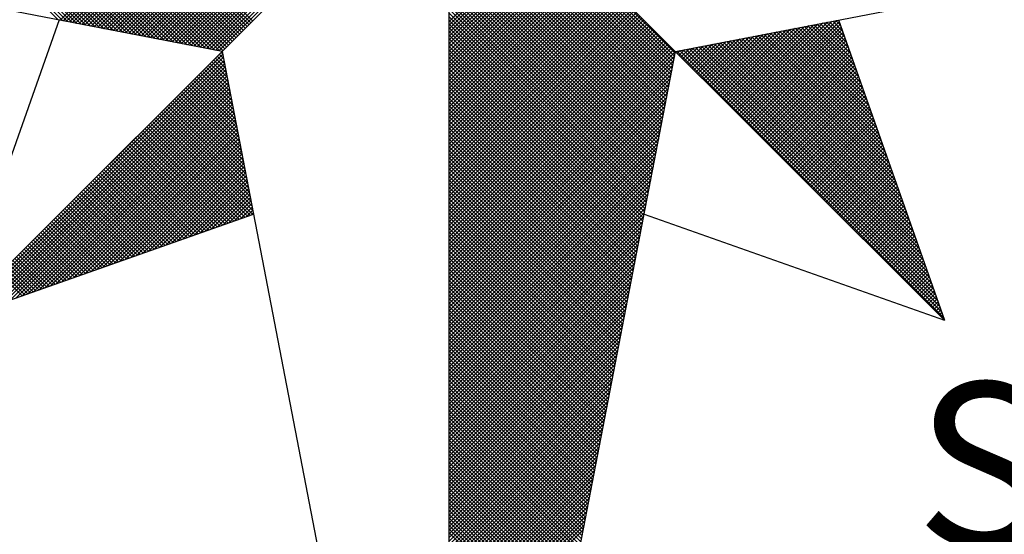
# Model space of a CAD drawing. Extents: x 178798 to 178894.5, y 1662939.1 to 1663007.3.
# Drawn here: x 178880 to 178882, y 1662990.6 to 1662991.6 of the extents above; entities that cross this region are included whole.
import ezdxf

# ---------------------------------------------------------------- set-up
doc = ezdxf.new("R2010")
doc.units = 0
doc.header["$MEASUREMENT"] = 0
doc.layers.add('NORTE', color=7, linetype='Continuous')
doc.layers.add('T-DIM', color=1, linetype='Continuous')
doc.styles.add('ROMANT', font='romant', dxfattribs={"height": 0.2})

# ---------------------------------------------------------------- blocks, each defined once
blk = doc.blocks.new('*X50')
at = {"color": 0}
for p, q in [((182557.4827, 1662934.577), (182556.5545, 1662935.5052)), ((182557.5046, 1662934.5728), (182556.5721, 1662935.5052)), ((182557.5265, 1662934.5685), (182556.5898, 1662935.5052)), ((182557.5484, 1662934.5643), (182556.6075, 1662935.5052)), ((182557.5703, 1662934.5601), (182556.6252, 1662935.5052)), ((182557.5922, 1662934.5559), (182556.6428, 1662935.5052)), ((182557.6141, 1662934.5516), (182556.6605, 1662935.5052)), ((182557.636, 1662934.5474), (182556.6782, 1662935.5052)), ((182557.6579, 1662934.5432), (182556.6959, 1662935.5052)), ((182557.6798, 1662934.539), (182556.7135, 1662935.5052)), ((182557.7017, 1662934.5347), (182556.7312, 1662935.5052)), ((182557.7236, 1662934.5305), (182556.7489, 1662935.5052)), ((182557.7455, 1662934.5263), (182556.7666, 1662935.5052)), ((182557.7674, 1662934.522), (182556.7843, 1662935.5052)), ((182557.7893, 1662934.5178), (182556.8019, 1662935.5052)), ((182557.8112, 1662934.5136), (182556.8196, 1662935.5052)), ((182557.8331, 1662934.5094), (182556.8373, 1662935.5052)), ((182557.855, 1662934.5051), (182556.855, 1662935.5052)), ((182557.8769, 1662934.5009), (182556.8726, 1662935.5052)), ((182557.8988, 1662934.4967), (182556.8903, 1662935.5052)), ((182557.9207, 1662934.4925), (182556.908, 1662935.5052)), ((182557.9426, 1662934.4882), (182556.9257, 1662935.5052)), ((182557.9645, 1662934.484), (182556.9434, 1662935.5052)), ((182557.9864, 1662934.4798), (182556.961, 1662935.5052)), ((182558.0083, 1662934.4756), (182556.9787, 1662935.5052)), ((182558.0303, 1662934.4713), (182556.9964, 1662935.5052)), ((182558.0522, 1662934.4671), (182557.0141, 1662935.5052)), ((182558.0741, 1662934.4629), (182557.0317, 1662935.5052)), ((182558.096, 1662934.4587), (182557.0494, 1662935.5052)), ((182558.1179, 1662934.4544), (182557.0671, 1662935.5052)), ((182558.1398, 1662934.4502), (182557.0848, 1662935.5052)), ((182558.1617, 1662934.446), (182557.1025, 1662935.5052)), ((182558.1836, 1662934.4417), (182557.1201, 1662935.5052)), ((182558.2055, 1662934.4375), (182557.1378, 1662935.5052)), ((182558.2274, 1662934.4333), (182557.1555, 1662935.5052)), ((182558.2493, 1662934.4291), (182557.1732, 1662935.5052)), ((182558.2655, 1662934.4306), (182557.1908, 1662935.5052)), ((182558.2743, 1662934.4394), (182557.2085, 1662935.5052)), ((182558.2832, 1662934.4482), (182557.2262, 1662935.5052)), ((182558.292, 1662934.4571), (182557.2439, 1662935.5052)), ((182558.3008, 1662934.4659), (182557.2616, 1662935.5052)), ((182558.3097, 1662934.4748), (182557.2792, 1662935.5052)), ((182558.3185, 1662934.4836), (182557.2969, 1662935.5052)), ((182558.3273, 1662934.4924), (182557.3146, 1662935.5052)), ((182558.3362, 1662934.5013), (182557.3323, 1662935.5052)), ((182558.345, 1662934.5101), (182557.3499, 1662935.5052)), ((182558.3539, 1662934.519), (182557.3676, 1662935.5052)), ((182558.3627, 1662934.5278), (182557.3853, 1662935.5052)), ((182558.3715, 1662934.5366), (182557.403, 1662935.5052)), ((182558.3804, 1662934.5455), (182557.4207, 1662935.5052)), ((182558.3892, 1662934.5543), (182557.4383, 1662935.5052)), ((182558.3981, 1662934.5631), (182557.456, 1662935.5052)), ((182558.4069, 1662934.572), (182557.4737, 1662935.5052)), ((182557.4911, 1662934.5754), (182558.4209, 1662935.5052)), ((182557.5059, 1662934.5725), (182558.4386, 1662935.5052)), ((182557.5207, 1662934.5696), (182558.4563, 1662935.5052)), ((182557.5355, 1662934.5668), (182558.474, 1662935.5052)), ((182557.5504, 1662934.5639), (182558.4916, 1662935.5052)), ((182557.5652, 1662934.5611), (182558.5093, 1662935.5052)), ((182557.58, 1662934.5582), (182558.527, 1662935.5052)), ((182557.5948, 1662934.5553), (182558.5447, 1662935.5052)), ((182557.6096, 1662934.5525), (182558.5623, 1662935.5052)), ((182557.6245, 1662934.5496), (182558.58, 1662935.5052)), ((182557.6393, 1662934.5468), (182558.5977, 1662935.5052)), ((182557.6541, 1662934.5439), (182558.6154, 1662935.5052)), ((182557.6689, 1662934.5411), (182558.6331, 1662935.5052)), ((182557.6837, 1662934.5382), (182558.6507, 1662935.5052)), ((182557.6986, 1662934.5353), (182558.6684, 1662935.5052)), ((182557.7134, 1662934.5325), (182558.6861, 1662935.5052)), ((182557.7282, 1662934.5296), (182558.7038, 1662935.5052)), ((182557.743, 1662934.5268), (182558.7214, 1662935.5052)), ((182557.7578, 1662934.5239), (182558.7391, 1662935.5052)), ((182557.7726, 1662934.521), (182558.7568, 1662935.5052)), ((182557.7875, 1662934.5182), (182558.7745, 1662935.5052)), ((182557.8023, 1662934.5153), (182558.7922, 1662935.5052)), ((182557.8171, 1662934.5125), (182558.8098, 1662935.5052)), ((182557.8319, 1662934.5096), (182558.8275, 1662935.5052)), ((182557.8467, 1662934.5067), (182558.8452, 1662935.5052)), ((182557.8616, 1662934.5039), (182558.8629, 1662935.5052)), ((182557.8764, 1662934.501), (182558.8805, 1662935.5052)), ((182557.8912, 1662934.4982), (182558.8982, 1662935.5052)), ((182557.906, 1662934.4953), (182558.9159, 1662935.5052)), ((182557.9208, 1662934.4924), (182558.9336, 1662935.5052)), ((182557.9356, 1662934.4896), (182558.9513, 1662935.5052)), ((182557.9505, 1662934.4867), (182558.9689, 1662935.5052)), ((182557.9653, 1662934.4839), (182558.9866, 1662935.5052)), ((182557.9801, 1662934.481), (182559.0043, 1662935.5052)), ((182557.9949, 1662934.4781), (182559.022, 1662935.5052)), ((182558.0097, 1662934.4753), (182559.0396, 1662935.5052)), ((182558.0246, 1662934.4724), (182559.0573, 1662935.5052)), ((182558.0394, 1662934.4696), (182559.075, 1662935.5052)), ((182558.0542, 1662934.4667), (182559.0927, 1662935.5052)), ((182558.069, 1662934.4639), (182559.1104, 1662935.5052)), ((182558.0838, 1662934.461), (182559.128, 1662935.5052)), ((182558.0987, 1662934.4581), (182559.1457, 1662935.5052)), ((182558.1135, 1662934.4553), (182559.1634, 1662935.5052)), ((182558.1283, 1662934.4524), (182559.1811, 1662935.5052)), ((182558.1431, 1662934.4496), (182559.1987, 1662935.5052)), ((182558.1579, 1662934.4467), (182559.2164, 1662935.5052)), ((182558.1727, 1662934.4438), (182559.2341, 1662935.5052)), ((182558.1876, 1662934.441), (182559.2518, 1662935.5052)), ((182558.2024, 1662934.4381), (182559.2695, 1662935.5052)), ((182558.2172, 1662934.4353), (182559.2871, 1662935.5052)), ((182558.232, 1662934.4324), (182559.3048, 1662935.5052)), ((182558.2468, 1662934.4295), (182559.3225, 1662935.5052)), ((182560.4169, 1662934.4181), (182559.3401, 1662935.4949)), ((182560.4141, 1662934.4033), (182559.3401, 1662935.4773)), ((182560.4112, 1662934.3885), (182559.3401, 1662935.4596)), ((182560.4084, 1662934.3736), (182559.3401, 1662935.4419)), ((182560.4055, 1662934.3588), (182559.3401, 1662935.4242)), ((182560.4027, 1662934.344), (182559.3401, 1662935.4065)), ((182560.3998, 1662934.3292), (182559.3401, 1662935.3889)), ((182560.3969, 1662934.3144), (182559.3401, 1662935.3712)), ((182560.3941, 1662934.2995), (182559.3401, 1662935.3535)), ((182560.3912, 1662934.2847), (182559.3401, 1662935.3358)), ((182560.3884, 1662934.2699), (182559.3401, 1662935.3182)), ((182560.3855, 1662934.2551), (182559.3401, 1662935.3005)), ((182560.3826, 1662934.2403), (182559.3401, 1662935.2828)), ((182560.3798, 1662934.2255), (182559.3401, 1662935.2651)), ((182560.3769, 1662934.2106), (182559.3401, 1662935.2474)), ((182560.3741, 1662934.1958), (182559.3401, 1662935.2298)), ((182560.3712, 1662934.181), (182559.3401, 1662935.2121)), ((182560.3683, 1662934.1662), (182559.3401, 1662935.1944)), ((182560.3655, 1662934.1514), (182559.3401, 1662935.1767)), ((182560.3626, 1662934.1365), (182559.3401, 1662935.1591)), ((182560.3598, 1662934.1217), (182559.3401, 1662935.1414)), ((182560.3569, 1662934.1069), (182559.3401, 1662935.1237)), ((182560.354, 1662934.0921), (182559.3401, 1662935.106)), ((182560.3512, 1662934.0773), (182559.3401, 1662935.0883)), ((182560.3483, 1662934.0624), (182559.3401, 1662935.0707)), ((182560.3455, 1662934.0476), (182559.3401, 1662935.053)), ((182559.3401, 1662934.5682), (182559.8086, 1662935.0367)), ((182560.3426, 1662934.0328), (182559.3401, 1662935.0353)), ((182559.3401, 1662934.5505), (182559.8174, 1662935.0279)), ((182559.3401, 1662934.5329), (182559.8263, 1662935.019)), ((182560.3397, 1662934.018), (182559.3401, 1662935.0176)), ((182559.3401, 1662934.5152), (182559.8351, 1662935.0102)), ((182559.3401, 1662934.4975), (182559.8439, 1662935.0014)), ((182560.3369, 1662934.0032), (182559.3401, 1662935)), ((182559.3401, 1662934.4798), (182559.8528, 1662934.9925)), ((182559.3401, 1662934.4622), (182559.8616, 1662934.9837)), ((182560.334, 1662933.9884), (182559.3401, 1662934.9823)), ((182559.3401, 1662934.4445), (182559.8705, 1662934.9748)), ((182559.3401, 1662934.4268), (182559.8793, 1662934.966)), ((182560.3312, 1662933.9735), (182559.3401, 1662934.9646)), ((182559.3401, 1662934.4091), (182559.8881, 1662934.9572)), ((182559.3401, 1662934.3914), (182559.897, 1662934.9483)), ((182560.3283, 1662933.9587), (182559.3401, 1662934.9469)), ((182559.3401, 1662934.3738), (182559.9058, 1662934.9395)), ((182559.3401, 1662934.3561), (182559.9147, 1662934.9306)), ((182560.3255, 1662933.9439), (182559.3401, 1662934.9292)), ((182559.3401, 1662934.3384), (182559.9235, 1662934.9218)), ((182559.3401, 1662934.3207), (182559.9323, 1662934.913)), ((182560.3226, 1662933.9291), (182559.3401, 1662934.9116)), ((182559.3401, 1662934.3031), (182559.9412, 1662934.9041)), ((182559.3401, 1662934.2854), (182559.95, 1662934.8953)), ((182560.3197, 1662933.9143), (182559.3401, 1662934.8939)), ((182559.3401, 1662934.2677), (182559.9589, 1662934.8864)), ((182559.3401, 1662934.25), (182559.9677, 1662934.8776)), ((182560.3169, 1662933.8994), (182559.3401, 1662934.8762)), ((182559.3401, 1662934.2323), (182559.9765, 1662934.8688)), ((182559.3401, 1662934.2147), (182559.9854, 1662934.8599)), ((182560.314, 1662933.8846), (182559.3401, 1662934.8585)), ((182559.3401, 1662934.197), (182559.9942, 1662934.8511)), ((182559.3401, 1662934.1793), (182560.003, 1662934.8423)), ((182560.3112, 1662933.8698), (182559.3401, 1662934.8409)), ((182559.3401, 1662934.1616), (182560.0119, 1662934.8334)), ((182559.3401, 1662934.144), (182560.0207, 1662934.8246)), ((182560.3083, 1662933.855), (182559.3401, 1662934.8232)), ((182559.3401, 1662934.1263), (182560.0296, 1662934.8157)), ((182559.3401, 1662934.1086), (182560.0384, 1662934.8069)), ((182560.3054, 1662933.8402), (182559.3401, 1662934.8055)), ((182559.3401, 1662934.0909), (182560.0472, 1662934.7981)), ((182559.3401, 1662934.0732), (182560.0561, 1662934.7892)), ((182560.3026, 1662933.8254), (182559.3401, 1662934.7878)), ((182559.3401, 1662934.0556), (182560.0649, 1662934.7804)), ((182559.3401, 1662934.0379), (182560.0738, 1662934.7715)), ((182560.2997, 1662933.8105), (182559.3401, 1662934.7701)), ((182559.3401, 1662934.0202), (182560.0826, 1662934.7627)), ((182559.3401, 1662934.0025), (182560.0914, 1662934.7539)), ((182560.2969, 1662933.7957), (182559.3401, 1662934.7525)), ((182559.3401, 1662933.9849), (182560.1003, 1662934.745)), ((182559.3401, 1662933.9672), (182560.1091, 1662934.7362)), ((182560.294, 1662933.7809), (182559.3401, 1662934.7348)), ((182559.3401, 1662933.9495), (182560.118, 1662934.7273)), ((182559.3401, 1662933.9318), (182560.1268, 1662934.7185)), ((182560.2911, 1662933.7661), (182559.3401, 1662934.7171)), ((182559.3401, 1662933.9141), (182560.1356, 1662934.7097)), ((182559.3401, 1662933.8965), (182560.1445, 1662934.7008)), ((182560.2883, 1662933.7513), (182559.3401, 1662934.6994)), ((182559.3401, 1662933.8788), (182560.1533, 1662934.692)), ((182559.3401, 1662933.8611), (182560.1621, 1662934.6832)), ((182560.2854, 1662933.7364), (182559.3401, 1662934.6818)), ((182559.3401, 1662933.8434), (182560.171, 1662934.6743)), ((182559.3401, 1662933.8258), (182560.1798, 1662934.6655)), ((182560.2826, 1662933.7216), (182559.3401, 1662934.6641)), ((182559.3401, 1662933.8081), (182560.1887, 1662934.6566)), ((182559.3401, 1662933.7904), (182560.1975, 1662934.6478)), ((182560.2797, 1662933.7068), (182559.3401, 1662934.6464)), ((182559.3401, 1662933.7727), (182560.2063, 1662934.639)), ((182559.3401, 1662933.755), (182560.2152, 1662934.6301)), ((182560.2768, 1662933.692), (182559.3401, 1662934.6287)), ((182559.3401, 1662933.7374), (182560.224, 1662934.6213)), ((182559.3401, 1662933.7197), (182560.2329, 1662934.6124)), ((182560.274, 1662933.6772), (182559.3401, 1662934.611)), ((182559.3401, 1662933.702), (182560.2417, 1662934.6036)), ((182559.3401, 1662933.6843), (182560.2505, 1662934.5948)), ((182560.2711, 1662933.6623), (182559.3401, 1662934.5934)), ((182559.3401, 1662933.6667), (182560.2594, 1662934.5859)), ((182559.3401, 1662933.649), (182560.2682, 1662934.5771)), ((182560.2683, 1662933.6475), (182559.3401, 1662934.5757)), ((182559.3401, 1662933.6313), (182560.2771, 1662934.5682)), ((182560.7102, 1662934.1351), (182561.1411, 1662934.5661)), ((182560.719, 1662934.1263), (182561.163, 1662934.5703)), ((182560.7278, 1662934.1175), (182561.1849, 1662934.5745)), ((182560.7367, 1662934.1086), (182561.1962, 1662934.5681)), ((182561.2306, 1662934.4707), (182561.1361, 1662934.5651)), ((182561.2209, 1662934.498), (182561.1509, 1662934.568)), ((182561.2113, 1662934.5253), (182561.1657, 1662934.5709)), ((182561.2016, 1662934.5526), (182561.1806, 1662934.5737)), ((182559.3401, 1662933.6136), (182560.2859, 1662934.5594)), ((182560.2654, 1662933.6327), (182559.3401, 1662934.558)), ((182559.3401, 1662933.5959), (182560.2947, 1662934.5506)), ((182559.3401, 1662933.5783), (182560.3036, 1662934.5417)), ((182560.2626, 1662933.6179), (182559.3401, 1662934.5403)), ((182559.3401, 1662933.5606), (182560.3124, 1662934.5329)), ((182559.3401, 1662933.5429), (182560.3212, 1662934.5241)), ((182560.2597, 1662933.6031), (182559.3401, 1662934.5227)), ((182560.6129, 1662934.2324), (182560.9002, 1662934.5196)), ((182560.6218, 1662934.2235), (182560.9221, 1662934.5238)), ((182560.6306, 1662934.2147), (182560.944, 1662934.5281)), ((182560.6394, 1662934.2059), (182560.9659, 1662934.5323)), ((182560.6483, 1662934.197), (182560.9878, 1662934.5365)), ((182560.6571, 1662934.1882), (182561.0097, 1662934.5407)), ((182560.666, 1662934.1793), (182561.0316, 1662934.545)), ((182560.6748, 1662934.1705), (182561.0535, 1662934.5492)), ((182560.6836, 1662934.1617), (182561.0754, 1662934.5534)), ((182560.6925, 1662934.1528), (182561.0973, 1662934.5576)), ((182560.7013, 1662934.144), (182561.1192, 1662934.5619)), ((182560.7455, 1662934.0998), (182561.2008, 1662934.5551)), ((182560.7543, 1662934.091), (182561.2054, 1662934.542)), ((182560.7632, 1662934.0821), (182561.21, 1662934.5289)), ((182561.3849, 1662934.0335), (182560.899, 1662934.5194)), ((182561.3753, 1662934.0608), (182560.9138, 1662934.5222)), ((182561.3656, 1662934.0881), (182560.9287, 1662934.5251)), ((182561.356, 1662934.1155), (182560.9435, 1662934.528)), ((182561.3463, 1662934.1428), (182560.9583, 1662934.5308)), ((182561.3367, 1662934.1701), (182560.9731, 1662934.5337)), ((182561.327, 1662934.1974), (182560.9879, 1662934.5365)), ((182561.3174, 1662934.2247), (182561.0027, 1662934.5394)), ((182561.3077, 1662934.2521), (182561.0176, 1662934.5423)), ((182561.2981, 1662934.2794), (182561.0324, 1662934.5451)), ((182561.2885, 1662934.3067), (182561.0472, 1662934.548)), ((182561.2788, 1662934.334), (182561.062, 1662934.5508)), ((182561.2692, 1662934.3614), (182561.0768, 1662934.5537)), ((182561.2595, 1662934.3887), (182561.0917, 1662934.5566)), ((182561.2499, 1662934.416), (182561.1065, 1662934.5594)), ((182561.2402, 1662934.4433), (182561.1213, 1662934.5623)), ((182559.3401, 1662933.5252), (182560.3301, 1662934.5152)), ((182559.3401, 1662933.5076), (182560.3389, 1662934.5064)), ((182560.2568, 1662933.5883), (182559.3401, 1662934.505)), ((182559.3401, 1662933.4899), (182560.3478, 1662934.4975)), ((182559.3401, 1662933.4722), (182560.3566, 1662934.4887)), ((182560.254, 1662933.5734), (182559.3401, 1662934.4873)), ((182559.3401, 1662933.4545), (182560.3654, 1662934.4799)), ((182560.5157, 1662934.3296), (182560.6592, 1662934.4731)), ((182560.5245, 1662934.3208), (182560.6811, 1662934.4773)), ((182560.5334, 1662934.3119), (182560.703, 1662934.4816)), ((182560.5422, 1662934.3031), (182560.7249, 1662934.4858)), ((182560.5511, 1662934.2942), (182560.7468, 1662934.49)), ((182560.5599, 1662934.2854), (182560.7687, 1662934.4943)), ((182560.5687, 1662934.2766), (182560.7906, 1662934.4985)), ((182560.5776, 1662934.2677), (182560.8125, 1662934.5027)), ((182560.5864, 1662934.2589), (182560.8344, 1662934.5069)), ((182560.5952, 1662934.2501), (182560.8564, 1662934.5112)), ((182560.6041, 1662934.2412), (182560.8783, 1662934.5154)), ((182561.5393, 1662933.5963), (182560.6619, 1662934.4736)), ((182561.5296, 1662933.6236), (182560.6767, 1662934.4765)), ((182561.52, 1662933.6509), (182560.6916, 1662934.4794)), ((182561.5103, 1662933.6783), (182560.7064, 1662934.4822)), ((182561.5007, 1662933.7056), (182560.7212, 1662934.4851)), ((182561.491, 1662933.7329), (182560.736, 1662934.4879)), ((182561.4814, 1662933.7602), (182560.7508, 1662934.4908)), ((182561.4717, 1662933.7876), (182560.7656, 1662934.4937)), ((182560.772, 1662934.0733), (182561.2146, 1662934.5159)), ((182561.4621, 1662933.8149), (182560.7805, 1662934.4965)), ((182560.7809, 1662934.0644), (182561.2192, 1662934.5028)), ((182560.7897, 1662934.0556), (182561.2238, 1662934.4897)), ((182561.4525, 1662933.8422), (182560.7953, 1662934.4994)), ((182560.7985, 1662934.0468), (182561.2285, 1662934.4767)), ((182561.4428, 1662933.8695), (182560.8101, 1662934.5022)), ((182561.4332, 1662933.8969), (182560.8249, 1662934.5051)), ((182561.4235, 1662933.9242), (182560.8397, 1662934.5079)), ((182561.4139, 1662933.9515), (182560.8546, 1662934.5108)), ((182561.4042, 1662933.9788), (182560.8694, 1662934.5137)), ((182561.3946, 1662934.0062), (182560.8842, 1662934.5165)), ((182556.9826, 1662933.1477), (182558.2616, 1662934.4266)), ((182559.3401, 1662933.4369), (182560.3743, 1662934.471)), ((182560.2511, 1662933.5586), (182559.3401, 1662934.4696)), ((182559.3401, 1662933.4192), (182560.3831, 1662934.4622)), ((182559.3401, 1662933.4015), (182560.392, 1662934.4533)), ((182560.2483, 1662933.5438), (182559.3401, 1662934.4519)), ((182559.3401, 1662933.3838), (182560.4008, 1662934.4445)), ((182559.3401, 1662933.3661), (182560.4096, 1662934.4357)), ((182560.2454, 1662933.529), (182559.3401, 1662934.4343)), ((182559.3401, 1662933.3485), (182560.4185, 1662934.4268)), ((182561.6936, 1662933.1591), (182560.4248, 1662934.4279)), ((182560.4273, 1662934.418), (182560.4402, 1662934.4309)), ((182560.4362, 1662934.4092), (182560.4621, 1662934.4351)), ((182561.684, 1662933.1864), (182560.4396, 1662934.4308)), ((182560.445, 1662934.4003), (182560.484, 1662934.4393)), ((182560.4538, 1662934.3915), (182560.5059, 1662934.4435)), ((182561.6743, 1662933.2137), (182560.4545, 1662934.4336)), ((182560.4627, 1662934.3826), (182560.5278, 1662934.4478)), ((182561.6647, 1662933.2411), (182560.4693, 1662934.4365)), ((182560.4715, 1662934.3738), (182560.5497, 1662934.452)), ((182560.4803, 1662934.365), (182560.5716, 1662934.4562)), ((182561.655, 1662933.2684), (182560.4841, 1662934.4393)), ((182560.4892, 1662934.3561), (182560.5935, 1662934.4604)), ((182560.498, 1662934.3473), (182560.6154, 1662934.4647)), ((182561.6454, 1662933.2957), (182560.4989, 1662934.4422)), ((182560.5069, 1662934.3384), (182560.6373, 1662934.4689)), ((182561.6357, 1662933.323), (182560.5137, 1662934.445)), ((182561.6261, 1662933.3504), (182560.5286, 1662934.4479)), ((182561.6165, 1662933.3777), (182560.5434, 1662934.4508)), ((182561.6068, 1662933.405), (182560.5582, 1662934.4536)), ((182561.5972, 1662933.4323), (182560.573, 1662934.4565)), ((182561.5875, 1662933.4597), (182560.5878, 1662934.4593)), ((182561.5779, 1662933.487), (182560.6026, 1662934.4622)), ((182561.5682, 1662933.5143), (182560.6175, 1662934.4651)), ((182561.5586, 1662933.5416), (182560.6323, 1662934.4679)), ((182561.5489, 1662933.569), (182560.6471, 1662934.4708)), ((182560.8074, 1662934.0379), (182561.2331, 1662934.4636)), ((182560.8162, 1662934.0291), (182561.2377, 1662934.4505)), ((182560.8251, 1662934.0202), (182561.2423, 1662934.4375)), ((182557.01, 1662933.1573), (182558.2645, 1662934.4118)), ((182557.0373, 1662933.167), (182558.2673, 1662934.397)), ((182557.0646, 1662933.1766), (182558.2702, 1662934.3822)), ((182558.2809, 1662934.3268), (182558.2213, 1662934.3864)), ((182558.2767, 1662934.3487), (182558.2301, 1662934.3952)), ((182558.2724, 1662934.3706), (182558.239, 1662934.404)), ((182558.2682, 1662934.3925), (182558.2478, 1662934.4129)), ((182558.264, 1662934.4144), (182558.2566, 1662934.4217)), ((182560.2425, 1662933.5142), (182559.3401, 1662934.4166)), ((182559.3401, 1662933.3308), (182560.4144, 1662934.4051)), ((182560.2397, 1662933.4993), (182559.3401, 1662934.3989)), ((182559.3401, 1662933.3131), (182560.4102, 1662934.3832)), ((182560.2368, 1662933.4845), (182559.3401, 1662934.3812)), ((182560.8339, 1662934.0114), (182561.2469, 1662934.4244)), ((182560.8427, 1662934.0026), (182561.2515, 1662934.4113)), ((182560.8516, 1662933.9937), (182561.2561, 1662934.3983)), ((182560.8604, 1662933.9849), (182561.2607, 1662934.3852)), ((182557.0919, 1662933.1862), (182558.2731, 1662934.3674)), ((182557.1193, 1662933.1959), (182558.2759, 1662934.3526)), ((182557.1466, 1662933.2055), (182558.2788, 1662934.3377)), ((182558.3062, 1662934.1953), (182558.1682, 1662934.3333)), ((182558.302, 1662934.2172), (182558.1771, 1662934.3422)), ((182558.2978, 1662934.2391), (182558.1859, 1662934.351)), ((182558.2936, 1662934.2611), (182558.1948, 1662934.3599)), ((182558.2893, 1662934.283), (182558.2036, 1662934.3687)), ((182558.2851, 1662934.3049), (182558.2124, 1662934.3775)), ((182560.234, 1662933.4697), (182559.3401, 1662934.3636)), ((182559.3401, 1662933.2954), (182560.406, 1662934.3613)), ((182560.2311, 1662933.4549), (182559.3401, 1662934.3459)), ((182559.3401, 1662933.2778), (182560.4018, 1662934.3394)), ((182560.8693, 1662933.976), (182561.2654, 1662934.3721)), ((182560.8781, 1662933.9672), (182561.27, 1662934.3591)), ((182560.8869, 1662933.9584), (182561.2746, 1662934.346)), ((182560.8958, 1662933.9495), (182561.2792, 1662934.333)), ((182557.1739, 1662933.2152), (182558.2816, 1662934.3229)), ((182557.2012, 1662933.2248), (182558.2845, 1662934.3081)), ((182557.2285, 1662933.2345), (182558.2873, 1662934.2933)), ((182558.3274, 1662934.0858), (182558.1241, 1662934.2891)), ((182558.3232, 1662934.1077), (182558.1329, 1662934.298)), ((182558.3189, 1662934.1296), (182558.1417, 1662934.3068)), ((182558.3147, 1662934.1515), (182558.1506, 1662934.3157)), ((182558.3105, 1662934.1734), (182558.1594, 1662934.3245)), ((182560.2282, 1662933.4401), (182559.3401, 1662934.3282)), ((182559.3401, 1662933.2601), (182560.3975, 1662934.3175)), ((182560.2254, 1662933.4253), (182559.3401, 1662934.3105)), ((182559.3401, 1662933.2424), (182560.3933, 1662934.2956)), ((182560.2225, 1662933.4104), (182559.3401, 1662934.2928)), ((182560.9046, 1662933.9407), (182561.2838, 1662934.3199)), ((182560.9134, 1662933.9319), (182561.2884, 1662934.3068)), ((182560.9223, 1662933.923), (182561.293, 1662934.2938)), ((182557.2559, 1662933.2441), (182558.2902, 1662934.2785)), ((182557.2832, 1662933.2538), (182558.2931, 1662934.2636)), ((182557.3105, 1662933.2634), (182558.2959, 1662934.2488)), ((182558.3485, 1662933.9763), (182558.0799, 1662934.2449)), ((182558.3443, 1662933.9982), (182558.0887, 1662934.2538)), ((182558.3401, 1662934.0201), (182558.0975, 1662934.2626)), ((182558.3358, 1662934.042), (182558.1064, 1662934.2715)), ((182558.3316, 1662934.0639), (182558.1152, 1662934.2803)), ((182560.2197, 1662933.3956), (182559.3401, 1662934.2752)), ((182559.3401, 1662933.2247), (182560.3891, 1662934.2737)), ((182560.2168, 1662933.3808), (182559.3401, 1662934.2575)), ((182559.3401, 1662933.207), (182560.3849, 1662934.2518)), ((182560.2139, 1662933.366), (182559.3401, 1662934.2398)), ((182560.9311, 1662933.9142), (182561.2976, 1662934.2807)), ((182560.94, 1662933.9053), (182561.3023, 1662934.2676)), ((182560.9488, 1662933.8965), (182561.3069, 1662934.2546)), ((182560.9576, 1662933.8877), (182561.3115, 1662934.2415)), ((182557.3378, 1662933.2731), (182558.2988, 1662934.234)), ((182557.3652, 1662933.2827), (182558.3016, 1662934.2192)), ((182557.3925, 1662933.2924), (182558.3045, 1662934.2044)), ((182558.3739, 1662933.8449), (182558.0268, 1662934.1919)), ((182558.3696, 1662933.8668), (182558.0357, 1662934.2008)), ((182558.3654, 1662933.8887), (182558.0445, 1662934.2096)), ((182558.3612, 1662933.9106), (182558.0533, 1662934.2184)), ((182558.357, 1662933.9325), (182558.0622, 1662934.2273)), ((182558.3527, 1662933.9544), (182558.071, 1662934.2361)), ((182559.3401, 1662933.1894), (182560.3806, 1662934.2299)), ((182560.2111, 1662933.3512), (182559.3401, 1662934.2221)), ((182559.3401, 1662933.1717), (182560.3764, 1662934.208)), ((182560.2082, 1662933.3363), (182559.3401, 1662934.2045)), ((182560.9665, 1662933.8788), (182561.3161, 1662934.2284)), ((182560.9753, 1662933.87), (182561.3207, 1662934.2154)), ((182560.9842, 1662933.8611), (182561.3253, 1662934.2023)), ((182557.4198, 1662933.302), (182558.3074, 1662934.1896)), ((182557.4471, 1662933.3117), (182558.3102, 1662934.1747)), ((182557.4745, 1662933.3213), (182558.3131, 1662934.1599)), ((182557.5018, 1662933.331), (182558.3159, 1662934.1451)), ((182558.395, 1662933.7354), (182557.9826, 1662934.1477)), ((182558.3908, 1662933.7573), (182557.9915, 1662934.1566)), ((182558.3865, 1662933.7792), (182558.0003, 1662934.1654)), ((182558.3823, 1662933.8011), (182558.0092, 1662934.1742)), ((182558.3781, 1662933.823), (182558.018, 1662934.1831)), ((182560.2054, 1662933.3215), (182559.3401, 1662934.1868)), ((182559.3401, 1662933.154), (182560.3722, 1662934.1861)), ((182560.2025, 1662933.3067), (182559.3401, 1662934.1691)), ((182559.3401, 1662933.1363), (182560.368, 1662934.1642)), ((182560.1997, 1662933.2919), (182559.3401, 1662934.1514)), ((182560.993, 1662933.8523), (182561.3299, 1662934.1892)), ((182561.0018, 1662933.8435), (182561.3345, 1662934.1762)), ((182561.0107, 1662933.8346), (182561.3392, 1662934.1631)), ((182561.0195, 1662933.8258), (182561.3438, 1662934.15)), ((182557.5291, 1662933.3406), (182558.3188, 1662934.1303)), ((182557.5564, 1662933.3502), (182558.3217, 1662934.1155)), ((182557.5838, 1662933.3599), (182558.3245, 1662934.1006)), ((182558.3955, 1662933.6465), (182557.9384, 1662934.1035)), ((182558.4086, 1662933.6511), (182557.9473, 1662934.1124)), ((182558.4077, 1662933.6696), (182557.9561, 1662934.1212)), ((182558.4034, 1662933.6915), (182557.965, 1662934.13)), ((182558.3992, 1662933.7135), (182557.9738, 1662934.1389)), ((182559.3401, 1662933.1187), (182560.3637, 1662934.1423)), ((182560.1968, 1662933.2771), (182559.3401, 1662934.1338)), ((182559.3401, 1662933.101), (182560.3595, 1662934.1204)), ((182560.1939, 1662933.2622), (182559.3401, 1662934.1161)), ((182559.3401, 1662933.0833), (182560.3553, 1662934.0985)), ((182560.1911, 1662933.2474), (182559.3401, 1662934.0984)), ((182561.0284, 1662933.8169), (182561.3484, 1662934.137)), ((182561.0372, 1662933.8081), (182561.353, 1662934.1239)), ((182561.046, 1662933.7993), (182561.3576, 1662934.1108)), ((182561.0549, 1662933.7904), (182561.3622, 1662934.0978)), ((182557.6111, 1662933.3695), (182558.3274, 1662934.0858)), ((182557.6384, 1662933.3792), (182558.3302, 1662934.071)), ((182557.6657, 1662933.3888), (182558.3331, 1662934.0562)), ((182558.3171, 1662933.6188), (182557.8854, 1662934.0505)), ((182558.3302, 1662933.6234), (182557.8942, 1662934.0593)), ((182558.3432, 1662933.628), (182557.9031, 1662934.0682)), ((182558.3563, 1662933.6326), (182557.9119, 1662934.077)), ((182558.3694, 1662933.6372), (182557.9208, 1662934.0858)), ((182558.3824, 1662933.6419), (182557.9296, 1662934.0947)), ((182560.1882, 1662933.2326), (182559.3401, 1662934.0807)), ((182559.3401, 1662933.0656), (182560.3511, 1662934.0766)), ((182560.1854, 1662933.2178), (182559.3401, 1662934.063)), ((182559.3401, 1662933.0479), (182560.3468, 1662934.0547)), ((182561.0637, 1662933.7816), (182561.3668, 1662934.0847)), ((182561.0725, 1662933.7728), (182561.3714, 1662934.0717)), ((182561.0814, 1662933.7639), (182561.3761, 1662934.0586)), ((182557.6931, 1662933.3985), (182558.336, 1662934.0414)), ((182557.7204, 1662933.4081), (182558.3388, 1662934.0265)), ((182557.7477, 1662933.4178), (182558.3417, 1662934.0117)), ((182558.2518, 1662933.5957), (182557.8412, 1662934.0063)), ((182558.2648, 1662933.6003), (182557.8501, 1662934.0151)), ((182558.2779, 1662933.605), (182557.8589, 1662934.024)), ((182558.291, 1662933.6096), (182557.8677, 1662934.0328)), ((182558.304, 1662933.6142), (182557.8766, 1662934.0417)), ((182560.1825, 1662933.203), (182559.3401, 1662934.0454)), ((182559.3401, 1662933.0303), (182560.3426, 1662934.0328)), ((182560.1796, 1662933.1882), (182559.3401, 1662934.0277)), ((182559.3401, 1662933.0126), (182560.3384, 1662934.0109)), ((182560.1768, 1662933.1733), (182559.3401, 1662934.01)), ((182561.0902, 1662933.7551), (182561.3807, 1662934.0455)), ((182561.0991, 1662933.7462), (182561.3853, 1662934.0325)), ((182561.1079, 1662933.7374), (182561.3899, 1662934.0194)), ((182561.1167, 1662933.7286), (182561.3945, 1662934.0063)), ((182557.775, 1662933.4274), (182558.3445, 1662933.9969)), ((182558.1865, 1662933.5727), (182557.797, 1662933.9621)), ((182557.8024, 1662933.4371), (182558.3474, 1662933.9821)), ((182558.1995, 1662933.5773), (182557.8059, 1662933.9709)), ((182558.2126, 1662933.5819), (182557.8147, 1662933.9798)), ((182558.2256, 1662933.5865), (182557.8235, 1662933.9886)), ((182557.8297, 1662933.4467), (182558.3503, 1662933.9673)), ((182558.2387, 1662933.5911), (182557.8324, 1662933.9975)), ((182560.1739, 1662933.1585), (182559.3401, 1662933.9923)), ((182559.3401, 1662932.9949), (182560.3341, 1662933.9889)), ((182560.1711, 1662933.1437), (182559.3401, 1662933.9747)), ((182559.3401, 1662932.9772), (182560.3299, 1662933.967)), ((182560.1682, 1662933.1289), (182559.3401, 1662933.957)), ((182561.1256, 1662933.7197), (182561.3991, 1662933.9933)), ((182561.1344, 1662933.7109), (182561.4037, 1662933.9802)), ((182561.1433, 1662933.702), (182561.4083, 1662933.9671)), ((182558.1211, 1662933.5496), (182557.7528, 1662933.9179)), ((182558.1342, 1662933.5542), (182557.7617, 1662933.9267)), ((182558.1473, 1662933.5588), (182557.7705, 1662933.9356)), ((182558.1603, 1662933.5634), (182557.7793, 1662933.9444)), ((182558.1734, 1662933.5681), (182557.7882, 1662933.9533)), ((182557.857, 1662933.4564), (182558.3531, 1662933.9525)), ((182557.8843, 1662933.466), (182558.356, 1662933.9376)), ((182557.9117, 1662933.4757), (182558.3588, 1662933.9228)), ((182559.3401, 1662932.9596), (182560.3257, 1662933.9451)), ((182560.1653, 1662933.1141), (182559.3401, 1662933.9393)), ((182559.3401, 1662932.9419), (182560.3215, 1662933.9232)), ((182560.1625, 1662933.0992), (182559.3401, 1662933.9216)), ((182561.1521, 1662933.6932), (182561.413, 1662933.9541)), ((182561.1609, 1662933.6844), (182561.4176, 1662933.941)), ((182561.1698, 1662933.6755), (182561.4222, 1662933.9279)), ((182561.1786, 1662933.6667), (182561.4268, 1662933.9149)), ((182558.0427, 1662933.5219), (182557.6998, 1662933.8649)), ((182558.0558, 1662933.5265), (182557.7086, 1662933.8737)), ((182558.0689, 1662933.5312), (182557.7175, 1662933.8826)), ((182558.0819, 1662933.5358), (182557.7263, 1662933.8914)), ((182558.095, 1662933.5404), (182557.7351, 1662933.9002)), ((182558.1081, 1662933.545), (182557.744, 1662933.9091)), ((182557.939, 1662933.4853), (182558.3617, 1662933.908)), ((182557.9663, 1662933.4949), (182558.3645, 1662933.8932)), ((182557.9936, 1662933.5046), (182558.3674, 1662933.8784)), ((182558.021, 1662933.5142), (182558.3703, 1662933.8635)), ((182560.1596, 1662933.0844), (182559.3401, 1662933.9039)), ((182559.3401, 1662932.9242), (182560.3172, 1662933.9013)), ((182560.1568, 1662933.0696), (182559.3401, 1662933.8863)), ((182559.3401, 1662932.9065), (182560.313, 1662933.8794)), ((182560.1539, 1662933.0548), (182559.3401, 1662933.8686)), ((182561.1875, 1662933.6578), (182561.4314, 1662933.9018)), ((182561.1963, 1662933.649), (182561.436, 1662933.8887)), ((182561.2051, 1662933.6402), (182561.4406, 1662933.8757)), ((182557.9774, 1662933.4989), (182557.6556, 1662933.8207)), ((182557.9905, 1662933.5035), (182557.6644, 1662933.8295)), ((182558.0035, 1662933.5081), (182557.6733, 1662933.8384)), ((182558.0166, 1662933.5127), (182557.6821, 1662933.8472)), ((182558.0297, 1662933.5173), (182557.691, 1662933.856)), ((182558.0483, 1662933.5239), (182558.3731, 1662933.8487)), ((182558.0756, 1662933.5335), (182558.376, 1662933.8339)), ((182558.1029, 1662933.5432), (182558.3788, 1662933.8191)), ((182559.3401, 1662932.8888), (182560.3088, 1662933.8575)), ((182560.151, 1662933.04), (182559.3401, 1662933.8509)), ((182559.3401, 1662932.8712), (182560.3046, 1662933.8356)), ((182560.1482, 1662933.0252), (182559.3401, 1662933.8332)), ((182561.214, 1662933.6313), (182561.4452, 1662933.8626)), ((182561.2228, 1662933.6225), (182561.4499, 1662933.8495)), ((182561.2316, 1662933.6137), (182561.4545, 1662933.8365)), ((182561.2405, 1662933.6048), (182561.4591, 1662933.8234)), ((182557.9121, 1662933.4758), (182557.6114, 1662933.7765)), ((182557.9252, 1662933.4804), (182557.6202, 1662933.7853)), ((182557.9382, 1662933.485), (182557.6291, 1662933.7942)), ((182557.9513, 1662933.4896), (182557.6379, 1662933.803)), ((182557.9643, 1662933.4943), (182557.6468, 1662933.8118)), ((182558.1303, 1662933.5528), (182558.3817, 1662933.8043)), ((182558.1576, 1662933.5625), (182558.3846, 1662933.7895)), ((182558.1849, 1662933.5721), (182558.3874, 1662933.7746)), ((182560.1453, 1662933.0103), (182559.3401, 1662933.8156)), ((182559.3401, 1662932.8535), (182560.3003, 1662933.8137)), ((182560.1425, 1662932.9955), (182559.3401, 1662933.7979)), ((182559.3401, 1662932.8358), (182560.2961, 1662933.7918)), ((182560.1396, 1662932.9807), (182559.3401, 1662933.7802)), ((182559.3401, 1662932.8181), (182560.2919, 1662933.7699)), ((182561.2493, 1662933.596), (182561.4637, 1662933.8104)), ((182561.2582, 1662933.5871), (182561.4683, 1662933.7973)), ((182561.267, 1662933.5783), (182561.4729, 1662933.7842)), ((182561.2758, 1662933.5695), (182561.4775, 1662933.7712)), ((182557.8337, 1662933.4481), (182557.5584, 1662933.7235)), ((182557.8468, 1662933.4527), (182557.5672, 1662933.7323)), ((182557.8598, 1662933.4574), (182557.576, 1662933.7411)), ((182557.8729, 1662933.462), (182557.5849, 1662933.75)), ((182557.886, 1662933.4666), (182557.5937, 1662933.7588)), ((182557.899, 1662933.4712), (182557.6026, 1662933.7677)), ((182558.2122, 1662933.5818), (182558.3903, 1662933.7598)), ((182558.2396, 1662933.5914), (182558.3931, 1662933.745)), ((182558.2669, 1662933.6011), (182558.396, 1662933.7302)), ((182560.1368, 1662932.9659), (182559.3401, 1662933.7625)), ((182559.3401, 1662932.8005), (182560.2877, 1662933.748)), ((182560.1339, 1662932.9511), (182559.3401, 1662933.7448)), ((182560.131, 1662932.9362), (182559.3401, 1662933.7272)), ((182559.3401, 1662932.7828), (182560.2834, 1662933.7261)), ((182561.2847, 1662933.5606), (182561.4821, 1662933.7581)), ((182561.2935, 1662933.5518), (182561.4868, 1662933.745)), ((182561.3024, 1662933.5429), (182561.4914, 1662933.732)), ((182557.7684, 1662933.4251), (182557.5142, 1662933.6793)), ((182557.7814, 1662933.4297), (182557.523, 1662933.6881)), ((182557.7945, 1662933.4343), (182557.5319, 1662933.6969)), ((182557.8076, 1662933.4389), (182557.5407, 1662933.7058)), ((182557.8206, 1662933.4435), (182557.5495, 1662933.7146)), ((182558.2942, 1662933.6107), (182558.3989, 1662933.7154)), ((182558.3215, 1662933.6204), (182558.4017, 1662933.7005)), ((182558.3489, 1662933.63), (182558.4046, 1662933.6857)), ((182560.1282, 1662932.9214), (182559.3401, 1662933.7095)), ((182559.3401, 1662932.7651), (182560.2792, 1662933.7042)), ((182560.1253, 1662932.9066), (182559.3401, 1662933.6918)), ((182559.3401, 1662932.7474), (182560.275, 1662933.6823)), ((182561.3112, 1662933.5341), (182561.496, 1662933.7189)), ((182561.32, 1662933.5253), (182561.5006, 1662933.7058)), ((182561.3289, 1662933.5164), (182561.5052, 1662933.6928)), ((182561.3377, 1662933.5076), (182561.5098, 1662933.6797)), ((182557.703, 1662933.402), (182557.47, 1662933.6351)), ((182557.7161, 1662933.4066), (182557.4788, 1662933.6439)), ((182557.7292, 1662933.4112), (182557.4877, 1662933.6527)), ((182557.7422, 1662933.4158), (182557.4965, 1662933.6616)), ((182557.7553, 1662933.4205), (182557.5053, 1662933.6704)), ((182558.3762, 1662933.6397), (182558.4074, 1662933.6709)), ((182558.4035, 1662933.6493), (182558.4103, 1662933.6561)), ((182560.1225, 1662932.8918), (182559.3401, 1662933.6741)), ((182559.3401, 1662932.7297), (182560.2708, 1662933.6604)), ((182560.1196, 1662932.877), (182559.3401, 1662933.6565)), ((182560.1167, 1662932.8621), (182559.3401, 1662933.6388)), ((182559.3401, 1662932.7121), (182560.2665, 1662933.6385)), ((182561.3466, 1662933.4988), (182561.5144, 1662933.6666)), ((182561.3554, 1662933.4899), (182561.519, 1662933.6536)), ((182561.3642, 1662933.4811), (182561.5237, 1662933.6405)), ((182557.6247, 1662933.3743), (182557.4169, 1662933.582)), ((182557.6377, 1662933.3789), (182557.4258, 1662933.5909)), ((182557.6508, 1662933.3836), (182557.4346, 1662933.5997)), ((182557.6639, 1662933.3882), (182557.4435, 1662933.6086)), ((182557.6769, 1662933.3928), (182557.4523, 1662933.6174)), ((182557.69, 1662933.3974), (182557.4611, 1662933.6262)), ((182560.1139, 1662932.8473), (182559.3401, 1662933.6211)), ((182559.3401, 1662932.6944), (182560.2623, 1662933.6166)), ((182560.111, 1662932.8325), (182559.3401, 1662933.6034)), ((182559.3401, 1662932.6767), (182560.2581, 1662933.5947)), ((182560.1082, 1662932.8177), (182559.3401, 1662933.5857)), ((182561.3731, 1662933.4722), (182561.5283, 1662933.6274)), ((182561.3819, 1662933.4634), (182561.5329, 1662933.6144)), ((182561.3907, 1662933.4546), (182561.5375, 1662933.6013)), ((182561.3996, 1662933.4457), (182561.5421, 1662933.5882)), ((182557.5593, 1662933.3513), (182557.3728, 1662933.5378)), ((182557.5724, 1662933.3559), (182557.3816, 1662933.5467)), ((182557.5855, 1662933.3605), (182557.3904, 1662933.5555)), ((182557.5985, 1662933.3651), (182557.3993, 1662933.5644)), ((182557.6116, 1662933.3697), (182557.4081, 1662933.5732)), ((182559.3401, 1662932.659), (182560.2538, 1662933.5728)), ((182560.1053, 1662932.8029), (182559.3401, 1662933.5681)), ((182559.3401, 1662932.6414), (182560.2496, 1662933.5509)), ((182560.1024, 1662932.7881), (182559.3401, 1662933.5504)), ((182561.4084, 1662933.4369), (182561.5467, 1662933.5752)), ((182561.4173, 1662933.428), (182561.5513, 1662933.5621)), ((182561.4261, 1662933.4192), (182561.556, 1662933.5491)), ((182561.4349, 1662933.4104), (182561.5606, 1662933.536)), ((182557.494, 1662933.3282), (182557.3286, 1662933.4936)), ((182557.5071, 1662933.3328), (182557.3374, 1662933.5025)), ((182557.5201, 1662933.3374), (182557.3462, 1662933.5113)), ((182557.5332, 1662933.342), (182557.3551, 1662933.5202)), ((182557.5463, 1662933.3467), (182557.3639, 1662933.529)), ((182560.0996, 1662932.7732), (182559.3401, 1662933.5327)), ((182559.3401, 1662932.6237), (182560.2454, 1662933.529)), ((182560.0967, 1662932.7584), (182559.3401, 1662933.515)), ((182559.3401, 1662932.606), (182560.2412, 1662933.5071)), ((182560.0939, 1662932.7436), (182559.3401, 1662933.4974)), ((182561.4438, 1662933.4015), (182561.5652, 1662933.5229)), ((182561.4526, 1662933.3927), (182561.5698, 1662933.5099)), ((182561.4615, 1662933.3838), (182561.5744, 1662933.4968)), ((182557.4287, 1662933.3051), (182557.2844, 1662933.4495)), ((182557.4417, 1662933.3098), (182557.2932, 1662933.4583)), ((182557.4548, 1662933.3144), (182557.302, 1662933.4671)), ((182557.4679, 1662933.319), (182557.3109, 1662933.476)), ((182557.4809, 1662933.3236), (182557.3197, 1662933.4848)), ((182559.3401, 1662932.5883), (182560.2369, 1662933.4852)), ((182560.091, 1662932.7288), (182559.3401, 1662933.4797)), ((182559.3401, 1662932.5706), (182560.2327, 1662933.4633)), ((182560.0881, 1662932.714), (182559.3401, 1662933.462)), ((182560.0853, 1662932.6991), (182559.3401, 1662933.4443)), ((182559.3401, 1662932.553), (182560.2285, 1662933.4413)), ((182561.4703, 1662933.375), (182561.579, 1662933.4837)), ((182561.4791, 1662933.3662), (182561.5836, 1662933.4707)), ((182561.488, 1662933.3573), (182561.5882, 1662933.4576)), ((182561.4968, 1662933.3485), (182561.5929, 1662933.4445)), ((182557.3503, 1662933.2775), (182557.2313, 1662933.3964)), ((182557.3634, 1662933.2821), (182557.2402, 1662933.4053)), ((182557.3764, 1662933.2867), (182557.249, 1662933.4141)), ((182557.3895, 1662933.2913), (182557.2578, 1662933.4229)), ((182557.4026, 1662933.2959), (182557.2667, 1662933.4318)), ((182557.4156, 1662933.3005), (182557.2755, 1662933.4406)), ((182560.0824, 1662932.6843), (182559.3401, 1662933.4266)), ((182559.3401, 1662932.5353), (182560.2243, 1662933.4194)), ((182560.0796, 1662932.6695), (182559.3401, 1662933.409)), ((182559.3401, 1662932.5176), (182560.22, 1662933.3975)), ((182561.5056, 1662933.3397), (182561.5975, 1662933.4315)), ((182561.5145, 1662933.3308), (182561.6021, 1662933.4184)), ((182561.5233, 1662933.322), (182561.6067, 1662933.4053)), ((182557.3111, 1662933.2636), (182557.2048, 1662933.3699)), ((182557.3242, 1662933.2682), (182557.2137, 1662933.3787)), ((182557.3372, 1662933.2728), (182557.2225, 1662933.3876)), ((182560.0767, 1662932.6547), (182559.3401, 1662933.3913)), ((182559.3401, 1662932.4999), (182560.2158, 1662933.3756)), ((182560.0738, 1662932.6399), (182559.3401, 1662933.3736)), ((182560.071, 1662932.625), (182559.3401, 1662933.3559)), ((182559.3401, 1662932.4823), (182560.2116, 1662933.3537)), ((182561.5322, 1662933.3131), (182561.6113, 1662933.3923)), ((182561.541, 1662933.3043), (182561.6159, 1662933.3792)), ((182561.5498, 1662933.2955), (182561.6205, 1662933.3661)), ((182561.5587, 1662933.2866), (182561.6251, 1662933.3531)), ((182560.0681, 1662932.6102), (182559.3401, 1662933.3383)), ((182559.3401, 1662932.4646), (182560.2074, 1662933.3318)), ((182560.0653, 1662932.5954), (182559.3401, 1662933.3206)), ((182559.3401, 1662932.4469), (182560.2031, 1662933.3099)), ((182560.0624, 1662932.5806), (182559.3401, 1662933.3029)), ((182561.5675, 1662933.2778), (182561.6298, 1662933.34)), ((182561.5764, 1662933.2689), (182561.6344, 1662933.3269)), ((182561.5852, 1662933.2601), (182561.639, 1662933.3139)), ((182561.594, 1662933.2513), (182561.6436, 1662933.3008)), ((182559.3401, 1662932.4292), (182560.1989, 1662933.288)), ((182560.0596, 1662932.5658), (182559.3401, 1662933.2852)), ((182560.0567, 1662932.551), (182559.3401, 1662933.2675)), ((182559.3401, 1662932.4115), (182560.1947, 1662933.2661)), ((182561.6029, 1662933.2424), (182561.6482, 1662933.2877)), ((182561.6117, 1662933.2336), (182561.6528, 1662933.2747)), ((182561.6206, 1662933.2247), (182561.6574, 1662933.2616)), ((182560.0538, 1662932.5361), (182559.3401, 1662933.2499)), ((182559.3401, 1662932.3939), (182560.1905, 1662933.2442)), ((182560.051, 1662932.5213), (182559.3401, 1662933.2322)), ((182559.3401, 1662932.3762), (182560.1862, 1662933.2223)), ((182560.0481, 1662932.5065), (182559.3401, 1662933.2145)), ((182561.6294, 1662933.2159), (182561.662, 1662933.2486)), ((182561.6382, 1662933.2071), (182561.6667, 1662933.2355)), ((182561.6471, 1662933.1982), (182561.6713, 1662933.2224)), ((182561.6559, 1662933.1894), (182561.6759, 1662933.2094)), ((182559.3401, 1662932.3585), (182560.182, 1662933.2004)), ((182560.0453, 1662932.4917), (182559.3401, 1662933.1968)), ((182560.0424, 1662932.4769), (182559.3401, 1662933.1792)), ((182559.3401, 1662932.3408), (182560.1778, 1662933.1785)), ((182560.0395, 1662932.462), (182559.3401, 1662933.1615)), ((182561.6647, 1662933.1806), (182561.6805, 1662933.1963)), ((182561.6736, 1662933.1717), (182561.6851, 1662933.1832)), ((182561.6824, 1662933.1629), (182561.6897, 1662933.1702)), ((182559.3401, 1662932.3232), (182560.1735, 1662933.1566)), ((182560.0367, 1662932.4472), (182559.3401, 1662933.1438)), ((182559.3401, 1662932.3055), (182560.1693, 1662933.1347)), ((182560.0338, 1662932.4324), (182559.3401, 1662933.1261)), ((182561.6913, 1662933.154), (182561.6943, 1662933.1571)), ((182559.3401, 1662932.2878), (182560.1651, 1662933.1128)), ((182560.031, 1662932.4176), (182559.3401, 1662933.1084)), ((182559.3401, 1662932.2701), (182560.1609, 1662933.0909)), ((182560.0281, 1662932.4028), (182559.3401, 1662933.0908)), ((182560.0252, 1662932.388), (182559.3401, 1662933.0731)), ((182559.3401, 1662932.2524), (182560.1566, 1662933.069)), ((182560.0224, 1662932.3731), (182559.3401, 1662933.0554)), ((182559.3401, 1662932.2348), (182560.1524, 1662933.0471)), ((182560.0195, 1662932.3583), (182559.3401, 1662933.0377)), ((182559.3401, 1662932.2171), (182560.1482, 1662933.0252)), ((182560.0167, 1662932.3435), (182559.3401, 1662933.0201)), ((182559.3401, 1662932.1994), (182560.144, 1662933.0033)), ((182560.0138, 1662932.3287), (182559.3401, 1662933.0024)), ((182560.0109, 1662932.3139), (182559.3401, 1662932.9847)), ((182559.3401, 1662932.1817), (182560.1397, 1662932.9814)), ((182560.0081, 1662932.299), (182559.3401, 1662932.967)), ((182559.3401, 1662932.1641), (182560.1355, 1662932.9595)), ((182560.0052, 1662932.2842), (182559.3401, 1662932.9493)), ((182559.3401, 1662932.1464), (182560.1313, 1662932.9376)), ((182560.0024, 1662932.2694), (182559.3401, 1662932.9317)), ((182559.3401, 1662932.1287), (182560.1271, 1662932.9157)), ((182559.9995, 1662932.2546), (182559.3401, 1662932.914)), ((182559.9967, 1662932.2398), (182559.3401, 1662932.8963)), ((182559.3401, 1662932.111), (182560.1228, 1662932.8938)), ((182559.9938, 1662932.2249), (182559.3401, 1662932.8786)), ((182559.3401, 1662932.0933), (182560.1186, 1662932.8718)), ((182559.9909, 1662932.2101), (182559.3401, 1662932.861)), ((182559.3401, 1662932.0757), (182560.1144, 1662932.8499)), ((182559.9881, 1662932.1953), (182559.3401, 1662932.8433)), ((182559.3401, 1662932.058), (182560.1102, 1662932.828)), ((182559.9852, 1662932.1805), (182559.3401, 1662932.8256)), ((182559.9824, 1662932.1657), (182559.3401, 1662932.8079)), ((182559.3401, 1662932.0403), (182560.1059, 1662932.8061)), ((182559.9795, 1662932.1509), (182559.3401, 1662932.7902)), ((182559.3401, 1662932.0226), (182560.1017, 1662932.7842)), ((182559.9766, 1662932.136), (182559.3401, 1662932.7726)), ((182559.3401, 1662932.005), (182560.0975, 1662932.7623)), ((182559.9738, 1662932.1212), (182559.3401, 1662932.7549)), ((182559.3401, 1662931.9873), (182560.0933, 1662932.7404)), ((182559.9709, 1662932.1064), (182559.3401, 1662932.7372)), ((182559.9681, 1662932.0916), (182559.3401, 1662932.7195)), ((182559.3401, 1662931.9696), (182560.089, 1662932.7185)), ((182559.9652, 1662932.0768), (182559.3401, 1662932.7019)), ((182559.3401, 1662931.9519), (182560.0848, 1662932.6966)), ((182559.9623, 1662932.0619), (182559.3401, 1662932.6842)), ((182559.3401, 1662931.9342), (182560.0806, 1662932.6747)), ((182559.9595, 1662932.0471), (182559.3401, 1662932.6665)), ((182559.3401, 1662931.9166), (182560.0763, 1662932.6528)), ((182559.9566, 1662932.0323), (182559.3401, 1662932.6488)), ((182559.9538, 1662932.0175), (182559.3401, 1662932.6311)), ((182559.3401, 1662931.8989), (182560.0721, 1662932.6309)), ((182559.9509, 1662932.0027), (182559.3401, 1662932.6135)), ((182559.3401, 1662931.8812), (182560.0679, 1662932.609)), ((182559.948, 1662931.9879), (182559.3401, 1662932.5958)), ((182559.3401, 1662931.8635), (182560.0637, 1662932.5871)), ((182559.9452, 1662931.973), (182559.3401, 1662932.5781)), ((182559.3401, 1662931.8459), (182560.0594, 1662932.5652)), ((182559.9423, 1662931.9582), (182559.3401, 1662932.5604)), ((182559.3401, 1662931.8282), (182560.0552, 1662932.5433)), ((182559.9395, 1662931.9434), (182559.3401, 1662932.5428)), ((182559.9366, 1662931.9286), (182559.3401, 1662932.5251)), ((182559.3401, 1662931.8105), (182560.051, 1662932.5214)), ((182559.9338, 1662931.9138), (182559.3401, 1662932.5074)), ((182559.3401, 1662931.7928), (182560.0468, 1662932.4995)), ((182559.9309, 1662931.8989), (182559.3401, 1662932.4897)), ((182559.3401, 1662931.7751), (182560.0425, 1662932.4776)), ((182559.928, 1662931.8841), (182559.3401, 1662932.472)), ((182559.3401, 1662931.7575), (182560.0383, 1662932.4557)), ((182559.9252, 1662931.8693), (182559.3401, 1662932.4544)), ((182559.9223, 1662931.8545), (182559.3401, 1662932.4367)), ((182559.3401, 1662931.7398), (182560.0341, 1662932.4338)), ((182559.9195, 1662931.8397), (182559.3401, 1662932.419)), ((182559.3401, 1662931.7221), (182560.0299, 1662932.4119)), ((182559.9166, 1662931.8248), (182559.3401, 1662932.4013)), ((182559.3401, 1662931.7044), (182560.0256, 1662932.39)), ((182559.9137, 1662931.81), (182559.3401, 1662932.3837)), ((182559.3401, 1662931.6868), (182560.0214, 1662932.3681)), ((182559.9109, 1662931.7952), (182559.3401, 1662932.366)), ((182559.908, 1662931.7804), (182559.3401, 1662932.3483)), ((182559.3401, 1662931.6691), (182560.0172, 1662932.3462)), ((182559.9052, 1662931.7656), (182559.3401, 1662932.3306)), ((182559.3401, 1662931.6514), (182560.013, 1662932.3243)), ((182559.9023, 1662931.7508), (182559.3401, 1662932.313)), ((182559.3401, 1662931.6337), (182560.0087, 1662932.3023)), ((182559.8994, 1662931.7359), (182559.3401, 1662932.2953)), ((182559.3401, 1662931.6161), (182560.0045, 1662932.2804)), ((182559.8966, 1662931.7211), (182559.3401, 1662932.2776)), ((182559.8937, 1662931.7063), (182559.3401, 1662932.2599)), ((182559.3401, 1662931.5984), (182560.0003, 1662932.2585)), ((182559.8909, 1662931.6915), (182559.3401, 1662932.2422)), ((182559.3401, 1662931.5807), (182559.996, 1662932.2366)), ((182559.888, 1662931.6767), (182559.3401, 1662932.2246)), ((182559.3401, 1662931.563), (182559.9918, 1662932.2147)), ((182559.8851, 1662931.6618), (182559.3401, 1662932.2069)), ((182559.3401, 1662931.5453), (182559.9876, 1662932.1928)), ((182559.8823, 1662931.647), (182559.3401, 1662932.1892)), ((182559.8794, 1662931.6322), (182559.3401, 1662932.1715)), ((182559.3401, 1662931.5277), (182559.9834, 1662932.1709)), ((182559.8766, 1662931.6174), (182559.3401, 1662932.1539)), ((182559.3401, 1662931.51), (182559.9791, 1662932.149)), ((182559.8737, 1662931.6026), (182559.3401, 1662932.1362))]:
    blk.add_line(p, q, dxfattribs=at)
blk = doc.blocks.new('NORTEGEO')
at = {"layer": 'NORTE', "color": 7}
for p, q in [((0, 6.6682), (0, -6.6682)), ((-2.3576, -2.3576), (2.3576, 2.3576)), ((-2.3576, 2.3576), (2.3576, -2.3576)), ((-1.0785, -1.0785), (-6.6682, 0)), ((1.0785, -1.0785), (6.6682, 0)), ((-1.8532, -0.929), (-2.3576, -2.3576)), ((1.8532, -0.929), (2.3576, -2.3576)), ((-1.0785, -1.0785), (0, -6.6682)), ((0, -6.6682), (1.0785, -1.0785)), ((-2.3576, -2.3576), (-0.929, -1.8532)), ((0.929, -1.8532), (2.3576, -2.3576))]:
    blk.add_line(p, q, dxfattribs=at)
at = {"layer": 'NORTE'}
blk.add_blockref('*X50', (-182559.3401, -1662935.5052), dxfattribs=at)
at = {"layer": 'NORTE', "color": 7, "style": 'ROMANT'}
blk.add_text('SE', height=0.78147, dxfattribs=at).set_placement((2.2196, -3.4353))

msp = doc.modelspace()

# ---------------------------------------------------------------- block references
at = {"layer": 'T-DIM', "ltscale": 0.75, "xscale": 0.411055369884707, "yscale": 0.4110553700011224, "zscale": 0.4110553699194098}
msp.add_blockref('NORTEGEO', (178880.8864, 1662991.9447), dxfattribs=at)

doc.saveas('drawing.dxf')
